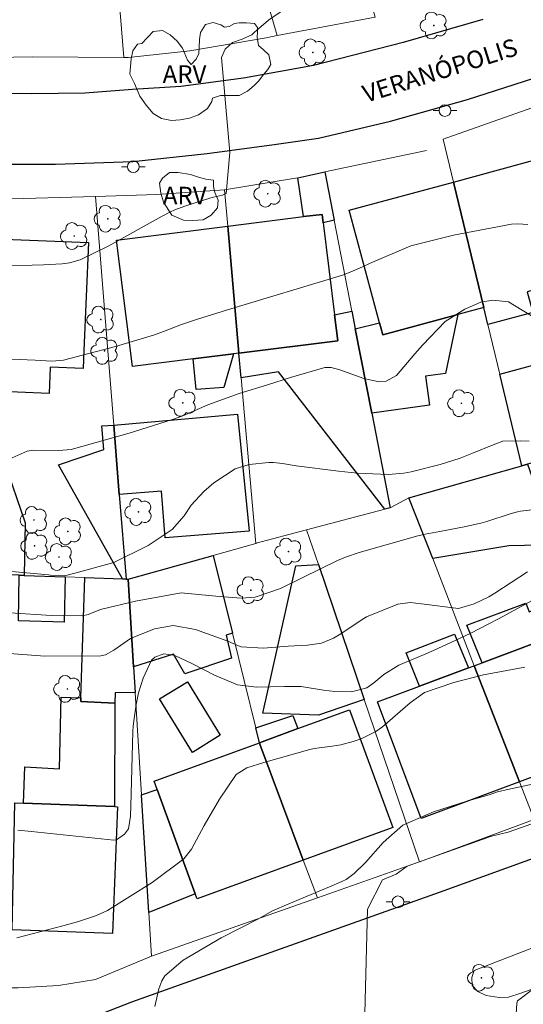
# Model space of a CAD drawing. Units: metres. Extents: x 282619 to 283135, y 1677667 to 1678232.
# Drawn here: x 282904 to 282947, y 1677806 to 1677889 of the extents above; entities that cross this region are included whole.
import ezdxf

# ---------------------------------------------------------------- set-up
doc = ezdxf.new("R2010")
doc.units = ezdxf.units.M
doc.header["$MEASUREMENT"] = 0
for name, color, linetype, lineweight, true_color in [('Arvores_Isoladas', 7, 'Continuous', 18, 0x00ff33), ('Curvas_Intermediarias', 7, 'Continuous', 9, 0x783c14), ('Curvas_Mestras', 7, 'Continuous', 20, 0x783c14), ('Topon_Vegetacao', 7, 'Continuous', 9, 0x00ff33), ('Vegetacao', 7, 'Orla8', 9, 0x00ff33)]:
    doc.layers.add(name, color=color, linetype=linetype, lineweight=lineweight, true_color=true_color)
for name, color, linetype, lineweight in [('Edificacoes', 7, 'Continuous', 30), ('Muro_Grade', 8, 'Continuous', 20), ('Pavimentacao_Asfaltica_Mfio', 10, 'Continuous', 30), ('Poste', 7, 'Continuous', 9), ('Separ_Fisico_Canteiro_Mureta', 10, 'Continuous', 15), ('Topon_de_Vias', 7, 'Continuous', 9)]:
    doc.layers.add(name, color=color, linetype=linetype, lineweight=lineweight)
doc.styles.add('Arial', font='arial.ttf', dxfattribs={"height": 1.5})
doc.styles.get("Standard").update_dxf_attribs({"font": 'arial.ttf'})
doc.linetypes.add('Orla8', pattern='A,6,-0.5,["V",Standard,S=1,R=0,X=-0.5,Y=-1],-0.5,6,-0.5,["V",Standard,S=1,R=0,X=-0.5,Y=-1],-0.5', length=14)

# ---------------------------------------------------------------- blocks, each defined once
blk = doc.blocks.new('Arvore')
at = {"layer": 'Arvores_Isoladas'}
blk.add_lwpolyline([(-0.718, 0.493, 0.872324), (-0.722, -0.551, 0.862983), (0.284, -0.827, 0.900105), (0.89, 0.029, 0.863155), (0.262, 0.861, 0.882486)], format="xyb", close=True, dxfattribs=at)
blk.add_circle((0, 0), 0.0286, dxfattribs=at)
blk = doc.blocks.new('Poste')
at = {"layer": 'Poste'}
for points in [[(-0.5, 0), (-1, 0)], [(0.5, 0), (1, 0)]]:
    blk.add_lwpolyline(points, dxfattribs=at)
blk.add_lwpolyline([(0, 0.5, 1), (0, -0.5, 1)], format="xyb", close=True, dxfattribs=at)

msp = doc.modelspace()

# ---------------------------------------------------------------- linework, layer by layer
at = {"layer": 'Curvas_Intermediarias', "flags": 128}
for points, elevation in [([(282926.658, 1677890.327), (282925.224, 1677889.329), (282924.007, 1677888.289), (282923.787, 1677888.069), (282923.097, 1677887.762), (282922.965, 1677887.718), (282922.142, 1677887.42), (282921.526, 1677886.848), (282921.218, 1677886.145), (282921.92, 1677878.052), (282921.611, 1677874.578), (282921.291, 1677874.43), (282920.534, 1677874.253), (282920.297, 1677874.184), (282918.101, 1677873.493), (282917.241, 1677873.174), (282916.881, 1677873.012), (282916.178, 1677872.648), (282911.617, 1677870.111), (282909.194, 1677868.912), (282908.281, 1677868.657), (282907.642, 1677868.58), (282906.058, 1677868.494), (282905.11, 1677868.471), (282902.264, 1677868.445)], 41), ([(282903.146, 1677851.945), (282904.684, 1677852.627), (282905.219, 1677852.714), (282907.374, 1677852.67), (282908.412, 1677852.766), (282913.364, 1677854.143), (282917.043, 1677855.321), (282917.917, 1677855.645), (282920.065, 1677856.556), (282922.728, 1677857.525), (282925.124, 1677858.286), (282927.078, 1677858.884), (282930.016, 1677859.735), (282930.54, 1677859.756), (282931.294, 1677859.553), (282933.331, 1677858.808), (282934.623, 1677858.537), (282935.222, 1677858.583), (282936.112, 1677859.075), (282937.659, 1677860.915), (282938.364, 1677861.683), (282940.262, 1677863.662), (282941.941, 1677864.73), (282943.298, 1677865.3), (282944.3, 1677865.489), (282945.64, 1677865.349), (282948.115, 1677863.838)], 39), ([(282947.39, 1677853.466), (282946.662, 1677853.491), (282945.147, 1677853.462), (282945.027, 1677853.432), (282944.472, 1677853.23), (282942.516, 1677852.418), (282941.53, 1677852.035), (282939.819, 1677851.484), (282937.36, 1677850.853), (282936.739, 1677850.742), (282935.395, 1677850.63), (282932.782, 1677850.751), (282931.173, 1677850.926), (282927.571, 1677851.388), (282926.408, 1677851.577), (282925.635, 1677851.655), (282925.25, 1677851.656), (282923.574, 1677851.491), (282922.394, 1677851.122), (282920.551, 1677849.927), (282919.706, 1677849.197), (282918.633, 1677848.012), (282918.036, 1677847.125), (282917.011, 1677845.947), (282914.988, 1677844.593), (282912.055, 1677843.133), (282908.724, 1677842.228), (282907.973, 1677842.037), (282907.828, 1677842.017), (282906.668, 1677842.064), (282906.492, 1677842.097), (282899.873, 1677842.677)], 38), ([(282946.311, 1677804.675), (282946.341, 1677805.62), (282946.401, 1677805.828), (282947.799, 1677806.869), (282948.771, 1677807.283), (282953.199, 1677808.875), (282953.824, 1677809.648), (282953.913, 1677809.737), (282954.209, 1677810.152), (282955.631, 1677811.692), (282955.866, 1677811.898), (282956.464, 1677812.312), (282956.642, 1677812.431), (282957.434, 1677812.986), (282958.549, 1677813.455), (282960.319, 1677814.251), (282968.543, 1677817.905), (282967.474, 1677825.61), (282974.138, 1677827.781), (282974.402, 1677827.898), (282990.664, 1677834.052), (282995.543, 1677835.479), (283015.896, 1677844.175), (283026.857, 1677848.671)], 31), ([(282903.19, 1677838.86), (282906.741, 1677838.63), (282909.39, 1677838.606), (282909.863, 1677838.705), (282910.783, 1677839.098), (282911.019, 1677839.169), (282913.908, 1677839.854), (282917.785, 1677840.547), (282920.731, 1677840.273), (282922.88, 1677840.101), (282924.096, 1677840.181), (282926.241, 1677840.916), (282929.766, 1677842.658), (282931.096, 1677843.301), (282931.775, 1677843.587), (282932.941, 1677843.981), (282937.929, 1677845.405), (282938.549, 1677845.549), (282939.802, 1677845.779), (282942.002, 1677846.212), (282943.41, 1677846.52), (282943.814, 1677846.635), (282945.869, 1677847.318), (282946.405, 1677847.459), (282946.677, 1677847.507), (282949.351, 1677847.829)], 37), ([(282899.713, 1677835.656), (282906.169, 1677835.17), (282910.952, 1677835.195), (282911.342, 1677835.278), (282912.06, 1677835.682), (282913.471, 1677836.66), (282915.528, 1677837.509), (282917.101, 1677837.793), (282918.993, 1677837.431), (282921.746, 1677836.447), (282922.67, 1677836.04), (282922.903, 1677835.953), (282924.782, 1677835.844), (282926.892, 1677836.027), (282928.536, 1677836.1), (282929.734, 1677836.277), (282930.737, 1677836.693), (282931.378, 1677837.06), (282933.112, 1677838.23), (282933.573, 1677838.508), (282936.231, 1677839.596), (282937.266, 1677839.751), (282938.238, 1677839.616), (282941.386, 1677839.217), (282942.729, 1677839.613), (282943.96, 1677840.227), (282944.469, 1677840.537), (282947.276, 1677842.344)], 36), ([(282947.027, 1677834.229), (282943.511, 1677833.578), (282940.98, 1677832.928), (282938.496, 1677832.07), (282937.271, 1677831.188), (282934.918, 1677829.159), (282934.353, 1677828.748), (282933.102, 1677828.12), (282932.417, 1677827.898), (282931.369, 1677827.631), (282930.623, 1677827.498), (282929.116, 1677827.297), (282928.745, 1677827.22), (282924.829, 1677826.122), (282923.376, 1677825.651), (282922.456, 1677825.089), (282921.033, 1677822.996), (282919.755, 1677820.743), (282918.651, 1677818.724), (282918.013, 1677817.896), (282915.321, 1677815.907), (282911.508, 1677813.502), (282910.589, 1677813.091), (282908.954, 1677812.556), (282907.724, 1677812.204), (282903.807, 1677811.195)], 34), ([(282915.532, 1677805.339), (282915.871, 1677806.834), (282916.135, 1677807.518), (282916.38, 1677807.936), (282917.968, 1677809.288), (282921.188, 1677811.175), (282924.371, 1677812.81), (282925.488, 1677813.443), (282926.961, 1677814.091), (282930.399, 1677815.519), (282931.461, 1677815.989), (282931.816, 1677816.163), (282932.502, 1677816.672), (282933.477, 1677817.591), (282934.987, 1677819.297), (282936.642, 1677820.777), (282939.259, 1677821.92), (282942.09, 1677822.825), (282943.987, 1677823.372), (282944.719, 1677823.608), (282945.704, 1677823.848), (282948.471, 1677824.435)], 33), ([(282933.239, 1677798.092), (282933.643, 1677813.629), (282934.925, 1677816.131), (282936.089, 1677816.597), (282937.02, 1677817.295), (282943.882, 1677819.736), (282943.937, 1677819.76), (282944.209, 1677819.852), (282945.63, 1677820.184), (282948.106, 1677821.05)], 32)]:
    msp.add_lwpolyline(points, dxfattribs=dict(at, elevation=elevation))
at = {"layer": 'Curvas_Mestras', "flags": 128}
for points, elevation in [([(282901.291, 1677860.54), (282905.35, 1677860.372), (282906.774, 1677860.302), (282907.756, 1677860.362), (282912.195, 1677861.537), (282915.501, 1677862.53), (282916.283, 1677862.803), (282917.825, 1677863.418), (282919.094, 1677863.842), (282921.737, 1677864.666), (282931.514, 1677867.617), (282932.029, 1677867.816), (282933.223, 1677868.328), (282933.805, 1677868.591), (282937.321, 1677870.104), (282940.974, 1677871.01), (282945.911, 1677871.956), (282946.453, 1677871.984), (282947.277, 1677871.926)], 40), ([(282949.656, 1677840.989), (282944.794, 1677838.343), (282943.926, 1677837.882), (282942.43, 1677837.122), (282941.174, 1677836.524), (282939.274, 1677835.661), (282938.415, 1677835.283), (282936.309, 1677834.387), (282935.048, 1677833.615), (282934.183, 1677832.883), (282933.586, 1677832.461), (282932.271, 1677832.125), (282930.873, 1677832.16), (282929.913, 1677832.262), (282927.998, 1677832.576), (282926.59, 1677832.574), (282924.2, 1677832.537), (282922.573, 1677832.731), (282920.611, 1677833.537), (282918.697, 1677834.548), (282917.613, 1677835.052), (282917.167, 1677835.241), (282916.312, 1677835.365), (282915.536, 1677835.092), (282915.256, 1677834.834), (282914.541, 1677833.295), (282914.15, 1677832.035), (282913.941, 1677831.059), (282913.777, 1677829.87), (282913.703, 1677829.202), (282913.673, 1677828.755), (282913.494, 1677822.431), (282913.484, 1677821.555), (282913.313, 1677820.452), (282912.973, 1677820.019), (282912.268, 1677819.515), (282912.062, 1677819.497), (282905.042, 1677820.233), (282903.87, 1677820.341)], 35)]:
    msp.add_lwpolyline(points, dxfattribs=dict(at, elevation=elevation))
at = {"layer": 'Edificacoes', "flags": 128}
for points in [[(282943.533, 1677864.86), (282940.952, 1677875.544), (282948.926, 1677877.711), (282951.476, 1677868.331), (282951.72, 1677867.421), (282951.186, 1677867.281), (282947.235, 1677866.203), (282947.715, 1677864.438), (282943.893, 1677863.399)], [(282927.716, 1677875.904), (282930.017, 1677876.405), (282930.818, 1677872.283), (282929.857, 1677872.073), (282929.772, 1677872.784), (282928.207, 1677872.593)], [(282940.952, 1677875.544), (282943.533, 1677864.86), (282941.322, 1677864.26), (282934.96, 1677862.53), (282934.679, 1677863.56), (282932.076, 1677873.137)], [(282922.704, 1677860.969), (282921.744, 1677871.783), (282928.207, 1677872.593), (282929.772, 1677872.784), (282929.857, 1677872.073), (282930.838, 1677864.24), (282931.118, 1677862.019)], [(282921.744, 1677871.783), (282922.704, 1677860.969), (282922.244, 1677860.908), (282918.793, 1677860.478), (282913.631, 1677859.834), (282912.284, 1677870.597)], [(282900.266, 1677859.628), (282900.576, 1677870.772), (282909.892, 1677870.384), (282909.509, 1677861.199), (282909.447, 1677859.668), (282906.64, 1677859.785), (282906.547, 1677857.545), (282903.847, 1677857.657), (282901.687, 1677857.746), (282901.763, 1677859.566)], [(282946.794, 1677851.385), (282944.913, 1677859.178), (282948.131, 1677860.067), (282947.848, 1677860.982), (282950.453, 1677861.764), (282950.098, 1677862.905), (282952.193, 1677863.474), (282951.186, 1677867.281), (282951.72, 1677867.421), (282951.476, 1677868.331), (282953.216, 1677868.912), (282954.517, 1677864.27), (282955.788, 1677859.718), (282957.268, 1677854.436), (282957.218, 1677854.426), (282948.543, 1677851.878), (282947.844, 1677851.685), (282947.254, 1677851.515)], [(282935.57, 1677847.803), (282935.119, 1677847.683), (282926.068, 1677859.369), (282922.895, 1677858.868), (282922.704, 1677860.969), (282931.118, 1677862.019), (282930.838, 1677864.24), (282932.318, 1677864.55), (282932.608, 1677863.029), (282934.009, 1677855.846)], [(282934.009, 1677855.846), (282932.608, 1677863.029), (282934.679, 1677863.56), (282934.96, 1677862.53), (282941.322, 1677864.26), (282940.274, 1677859.242), (282938.576, 1677859.017), (282938.921, 1677856.539)], [(282918.793, 1677860.478), (282922.244, 1677860.908), (282921.43, 1677858.048), (282919.063, 1677857.888), (282918.793, 1677860.478)], [(282912.52, 1677848.934), (282912.05, 1677854.846), (282922.584, 1677855.784), (282923.584, 1677845.823), (282916.425, 1677845.239), (282916.103, 1677849.209)], [(282912.05, 1677854.846), (282912.52, 1677848.934), (282913.091, 1677841.731), (282912.791, 1677841.741), (282907.336, 1677851.472), (282911.215, 1677852.753), (282911.018, 1677854.791)], [(282904.417, 1677842.041), (282904.007, 1677842.061), (282899.785, 1677842.211), (282899.915, 1677846.943), (282900.126, 1677854.316), (282902.257, 1677854.281), (282902.252, 1677851.745), (282902.727, 1677851.73), (282904.512, 1677846.522)], [(282937.17, 1677848.654), (282946.794, 1677851.385), (282947.254, 1677851.515), (282948.164, 1677848.934), (282949.665, 1677844.662), (282945.678, 1677844.556), (282939.191, 1677843.472)], [(282913.731, 1677834.258), (282913.271, 1677841.721), (282920.504, 1677843.752), (282922.144, 1677837.129), (282921.613, 1677836.965), (282922.081, 1677834.99), (282918.089, 1677833.666), (282917.136, 1677835.338)], [(282929.467, 1677842.961), (282933.369, 1677831.477), (282929.469, 1677830.157), (282924.748, 1677830.317), (282927.553, 1677842.873)], [(282904.417, 1677842.041), (282907.919, 1677841.919), (282907.827, 1677838.066), (282903.93, 1677838.187), (282904.007, 1677842.061)], [(282913.271, 1677841.721), (282913.731, 1677834.258), (282913.861, 1677832.077), (282912.155, 1677832.033), (282912.15, 1677831.167), (282909.232, 1677831.321), (282909.239, 1677831.607), (282909.299, 1677833.318), (282909.589, 1677841.861), (282912.791, 1677841.741), (282913.091, 1677841.731)], [(282952.266, 1677837.269), (282954.237, 1677831.647), (282953.126, 1677831.187), (282950.801, 1677837.379), (282943.403, 1677834.608), (282942.085, 1677837.82), (282947.125, 1677839.672), (282947.408, 1677838.932), (282950.255, 1677840.013), (282951.477, 1677836.91)], [(282942.242, 1677834.168), (282938.071, 1677832.607), (282936.941, 1677835.455), (282941.044, 1677837.042), (282942.242, 1677834.168)], [(282946.574, 1677824.464), (282942.732, 1677834.358), (282943.403, 1677834.608), (282950.801, 1677837.379), (282953.126, 1677831.187), (282954.522, 1677827.444)], [(282942.732, 1677834.358), (282946.574, 1677824.464), (282938.221, 1677821.343), (282934.495, 1677831.273), (282938.071, 1677832.607), (282942.242, 1677834.168)], [(282915.932, 1677831.537), (282918.313, 1677832.996), (282921.116, 1677828.433), (282918.735, 1677826.971), (282915.932, 1677831.537)], [(282912.1, 1677822.353), (282904.367, 1677822.643), (282904.492, 1677825.744), (282907.44, 1677825.575), (282907.58, 1677831.679), (282909.239, 1677831.607), (282909.232, 1677831.321), (282912.15, 1677831.167)], [(282928.177, 1677817.791), (282924.485, 1677827.681), (282924.455, 1677827.795), (282927.716, 1677828.996), (282932.12, 1677830.603), (282935.786, 1677820.579)], [(282924.455, 1677827.795), (282924.145, 1677829.056), (282927.285, 1677830.128), (282927.716, 1677828.996), (282924.455, 1677827.795)], [(282924.455, 1677827.795), (282924.485, 1677827.681), (282928.177, 1677817.791), (282919.153, 1677814.5), (282918.983, 1677814.93), (282915.742, 1677823.804), (282915.478, 1677824.518)], [(282915.021, 1677813.34), (282914.401, 1677823.364), (282915.742, 1677823.804), (282918.983, 1677814.93), (282915.021, 1677813.34)], [(282903.397, 1677811.859), (282903.617, 1677822.673), (282904.367, 1677822.643), (282912.1, 1677822.353), (282912.352, 1677822.343), (282911.95, 1677811.539)]]:
    msp.add_lwpolyline(points, close=True, dxfattribs=at)
at = {"layer": 'Muro_Grade', "flags": 128}
for points in [[(282925.966, 1677888.009), (282925.024, 1677887.826), (282918.513, 1677886.716), (282913.301, 1677886.158), (282912.891, 1677886.158), (282912.59, 1677889.99), (282911.77, 1677900.654), (282911.38, 1677905.776), (282910.86, 1677912.509)], [(282922.094, 1677901.144), (282923.775, 1677895.442), (282925.125, 1677890.86), (282925.335, 1677890.14), (282925.966, 1677888.009)], [(282933.289, 1677893.121), (282934.299, 1677889.59), (282925.966, 1677888.009)], [(282901.906, 1677886.158), (282905.116, 1677886.191), (282912.891, 1677886.158)], [(282943.533, 1677864.86), (282940.952, 1677875.544), (282940.074, 1677879.195), (282948.598, 1677882.198), (282949.415, 1677882.477), (282950.548, 1677878.436), (282953.216, 1677868.912), (282954.517, 1677864.27)], [(282938.657, 1677878.231), (282933.402, 1677877.131), (282930.017, 1677876.405)], [(282930.017, 1677876.405), (282927.716, 1677875.904), (282927.511, 1677875.863), (282921.474, 1677874.864)], [(282932.608, 1677863.029), (282932.318, 1677864.55), (282930.818, 1677872.283), (282930.017, 1677876.405)], [(282921.474, 1677874.864), (282921.445, 1677874.864), (282915.722, 1677874.494)], [(282922.704, 1677860.969), (282921.744, 1677871.783), (282921.474, 1677874.864)], [(282910.49, 1677874.324), (282902.32, 1677874.071), (282900.676, 1677874.164)], [(282915.722, 1677874.494), (282910.49, 1677874.324)], [(282910.49, 1677874.324), (282911.54, 1677861.169), (282912.05, 1677854.846), (282912.52, 1677848.934), (282913.091, 1677841.731), (282913.271, 1677841.721)], [(282943.533, 1677864.86), (282943.893, 1677863.399)], [(282935.57, 1677847.803), (282934.009, 1677855.846), (282932.608, 1677863.029)], [(282943.893, 1677863.399), (282944.913, 1677859.178), (282946.794, 1677851.385)], [(282924.135, 1677844.772), (282922.895, 1677858.868), (282922.704, 1677860.969)], [(282937.17, 1677848.654), (282946.794, 1677851.385), (282947.254, 1677851.515)], [(282935.57, 1677847.803), (282937.17, 1677848.654)], [(282937.17, 1677848.654), (282939.191, 1677843.472)], [(282935.57, 1677847.803), (282935.119, 1677847.683), (282928.457, 1677845.923)], [(282920.504, 1677843.752), (282922.144, 1677837.129), (282924.145, 1677829.056), (282924.455, 1677827.795), (282924.485, 1677827.681), (282928.177, 1677817.791), (282929.377, 1677814.59), (282938.071, 1677817.651), (282933.369, 1677831.477), (282929.467, 1677842.961), (282928.457, 1677845.923)], [(282924.135, 1677844.772), (282924.175, 1677844.782), (282928.457, 1677845.923)], [(282924.135, 1677844.772), (282920.504, 1677843.752), (282913.271, 1677841.721), (282913.731, 1677834.258), (282913.861, 1677832.077)], [(282939.191, 1677843.472), (282942.732, 1677834.358)], [(282909.589, 1677841.861), (282907.919, 1677841.919), (282904.417, 1677842.041), (282904.007, 1677842.061)], [(282913.091, 1677841.731), (282912.791, 1677841.741), (282909.589, 1677841.861)], [(282942.732, 1677834.358), (282946.574, 1677824.464)], [(282913.861, 1677832.077), (282914.401, 1677823.364)], [(282938.071, 1677817.651), (282938.782, 1677817.896), (282947.824, 1677821.253), (282946.574, 1677824.464)], [(282903.297, 1677806.917), (282903.911, 1677806.916), (282907.345, 1677807.134), (282910.491, 1677807.622), (282915.251, 1677809.618), (282915.021, 1677813.34), (282914.401, 1677823.364)], [(282915.251, 1677809.618), (282929.377, 1677814.59)]]:
    msp.add_lwpolyline(points, dxfattribs=at)
at = {"layer": 'Pavimentacao_Asfaltica_Mfio', "flags": 128}
for points in [[(282832.579, 1677896.182), (282853.109, 1677888.985), (282871.936, 1677882.213), (282879.658, 1677880.074), (282888.426, 1677878.197), (282893.773, 1677877.472), (282901.251, 1677877.059), (282907.078, 1677877.057), (282913.661, 1677877.304), (282920.007, 1677877.976), (282925.71, 1677878.737), (282929.487, 1677879.27), (282935.589, 1677880.714), (282942.158, 1677882.57), (282950.193, 1677885.157), (282957.417, 1677887.757), (282964.798, 1677890.56)], [(282943.451, 1677889.371), (282936.685, 1677887.434), (282929.044, 1677885.471), (282923.086, 1677884.377), (282917.743, 1677883.674), (282913.642, 1677883.415), (282909.571, 1677883.121), (282905.051, 1677883.043), (282900.777, 1677883.12), (282895.921, 1677883.404), (282891.88, 1677883.82), (282887.338, 1677884.477), (282880.724, 1677885.984), (282875.542, 1677887.567), (282867.08, 1677890.426)], [(283029.294, 1677847.778), (283018.665, 1677843.989), (283003.917, 1677838.402), (282992.391, 1677833.99), (282975.727, 1677828.138), (282958.875, 1677821.978), (282940.147, 1677815.176), (282913.56, 1677805.694), (282908.767, 1677803.842)]]:
    msp.add_lwpolyline(points, dxfattribs=at)
at = {"layer": 'Separ_Fisico_Canteiro_Mureta', "flags": 128}
for points in [[(283118.054, 1677872.668), (283104.872, 1677867.893), (283083.564, 1677859.965), (283061.768, 1677852.042), (283036.857, 1677842.787), (283011.314, 1677833.38), (282987.422, 1677824.776), (282966.03, 1677816.911), (282947.764, 1677810.36), (282942.721, 1677808.401), (282942.515, 1677807.799), (282942.55, 1677807.135), (282943.039, 1677806.619), (282943.739, 1677806.265), (282944.847, 1677806.094), (282945.65, 1677806.125), (282946.7, 1677806.48)], [(282946.7, 1677806.48), (282965.396, 1677813.071), (282986.475, 1677820.927), (283004.974, 1677827.783), (283022.692, 1677834.226), (283041.097, 1677841.077), (283061.018, 1677848.382), (283088.611, 1677858.475), (283112.086, 1677867.061), (283118.06, 1677869.215)]]:
    msp.add_lwpolyline(points, dxfattribs=at)
at = {"layer": 'Vegetacao', "flags": 128}
for points in [[(282913.426, 1677884.732), (282913.534, 1677886.036), (282913.682, 1677886.712), (282914.061, 1677887.285), (282914.444, 1677887.35), (282915.394, 1677888.349), (282916.208, 1677888.457), (282916.838, 1677888.071), (282917.451, 1677887.55), (282917.911, 1677886.942), (282918.311, 1677885.924), (282918.638, 1677885.548), (282919.073, 1677886.001), (282919.292, 1677886.501), (282919.32, 1677887.019), (282919.354, 1677887.679), (282919.444, 1677888.287), (282919.867, 1677888.944), (282920.511, 1677889.116), (282921.168, 1677888.937), (282921.474, 1677888.743), (282921.862, 1677888.774), (282922.322, 1677889.051), (282922.732, 1677889.107), (282923.352, 1677889.106), (282924.012, 1677889.038), (282924.28, 1677888.687), (282924.28, 1677888.332), (282924.262, 1677887.869), (282924.366, 1677887.175), (282924.786, 1677886.79), (282925.248, 1677886.373), (282925.415, 1677885.559), (282925.162, 1677885.121), (282924.832, 1677884.729), (282924.36, 1677884.122), (282923.996, 1677883.755), (282923.422, 1677883.271), (282922.734, 1677882.907), (282921.923, 1677882.904), (282921.133, 1677882.904), (282920.451, 1677882.673), (282920.402, 1677882.389), (282920.013, 1677881.8), (282919.264, 1677881.264), (282918.486, 1677880.968), (282917.7, 1677880.832), (282916.956, 1677880.768), (282916.121, 1677880.965), (282915.414, 1677881.379), (282914.81, 1677882.076), (282914.255, 1677882.841), (282913.811, 1677883.92)], [(282916.053, 1677874.591), (282915.936, 1677875.439), (282916.183, 1677875.879), (282916.788, 1677876.354), (282917.526, 1677876.365), (282918.566, 1677876.196), (282919.269, 1677875.949), (282919.873, 1677875.772), (282920.541, 1677875.709), (282920.529, 1677875.156), (282920.65, 1677874.645), (282920.937, 1677874.002), (282920.886, 1677873.358), (282920.344, 1677872.71), (282919.661, 1677872.31), (282918.754, 1677872.259), (282917.992, 1677872.306), (282916.983, 1677872.734), (282916.269, 1677873.826)]]:
    msp.add_lwpolyline(points, close=True, dxfattribs=at)

# ---------------------------------------------------------------- block references
at = {"layer": 'Arvores_Isoladas'}
for p in [(282939.289, 1677888.876), (282928.994, 1677886.581), (282925.151, 1677874.545), (282911.541, 1677872.414), (282908.686, 1677870.94), (282910.936, 1677863.831), (282911.263, 1677861.164), (282917.917, 1677856.739), (282941.638, 1677856.704), (282914.153, 1677847.445), (282905.252, 1677846.763), (282908.142, 1677845.793), (282905.309, 1677844.564), (282926.915, 1677844.074), (282907.394, 1677843.609), (282923.719, 1677840.789), (282908.103, 1677832.378), (282943.333, 1677807.782)]:
    msp.add_blockref('Arvore', p, dxfattribs=at)
at = {"layer": 'Poste'}
for p in [(282940.235, 1677881.629), (282913.716, 1677876.849), (282936.239, 1677814.246)]:
    msp.add_blockref('Poste', p, dxfattribs=at)

# ---------------------------------------------------------------- texts
at = {"layer": 'Topon_de_Vias', "style": 'Arial'}
msp.add_text('VERANÓPOLIS', height=1.5, rotation=17.47905, dxfattribs=at).set_placement((282933.518, 1677882.279))
at = {"layer": 'Topon_Vegetacao', "style": 'Arial'}
for p in [(282916.208, 1677883.98), (282916.229, 1677873.636)]:
    msp.add_text('ARV', height=1.5, rotation=359.98826, dxfattribs=at).set_placement(p)

doc.saveas('drawing.dxf')
